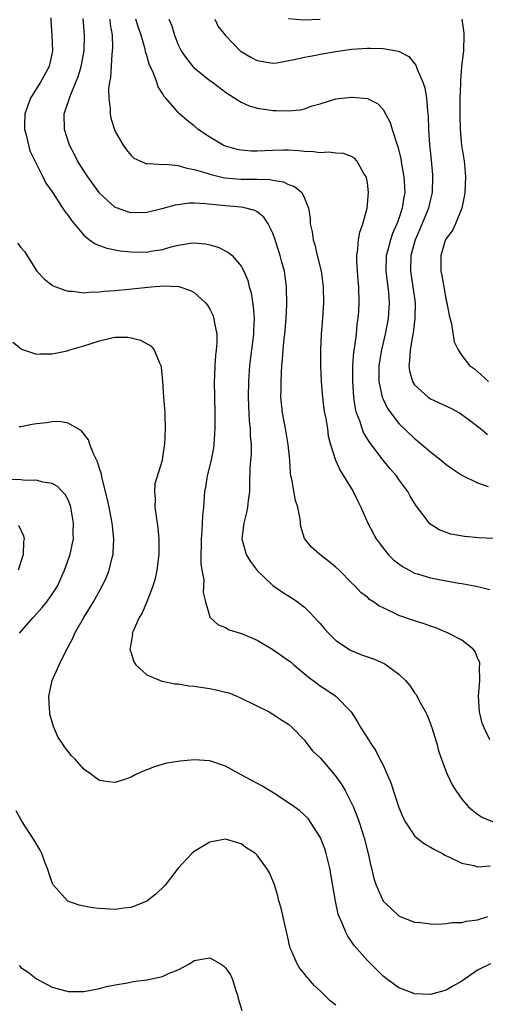
# Model space of a CAD drawing. Units: inches. Extents: x 2508000 to 2511000, y 1551000 to 1554000.
# Drawn here: x 2509737 to 2509796, y 1551396 to 1551521 of the extents above; entities that cross this region are included whole.
import ezdxf

# ---------------------------------------------------------------- set-up
doc = ezdxf.new("R2010")
doc.units = ezdxf.units.IN
doc.header["$MEASUREMENT"] = 0
doc.layers.add('LD25081551_2ft', color=74, linetype='Continuous')

msp = doc.modelspace()

# ---------------------------------------------------------------- linework, layer by layer
at = {"layer": 'LD25081551_2ft'}
for points, elevation in [([(2509740.82, 1551521.18), (2509740.81, 1551520.81), (2509740.95, 1551519), (2509741.04, 1551517), (2509740.62, 1551515), (2509739.5, 1551513), (2509739, 1551512.22), (2509738.24, 1551511), (2509737.52, 1551509), (2509737.49, 1551507.49), (2509737.49, 1551507), (2509737.69, 1551506.31), (2509737.98, 1551505), (2509738.2, 1551504.2), (2509739.81, 1551501), (2509740.17, 1551500.17), (2509741, 1551499.07), (2509742.59, 1551496.59), (2509743, 1551496.08), (2509743.42, 1551495.42), (2509745, 1551493.58), (2509745.74, 1551493), (2509746.46, 1551492.46), (2509747, 1551492.28), (2509747.92, 1551491.92), (2509749.6, 1551491.6), (2509751, 1551491.45), (2509753, 1551491.43), (2509753.53, 1551491.53), (2509755, 1551491.76), (2509756.08, 1551492.08), (2509757, 1551492.29), (2509758.56, 1551492.56), (2509759, 1551492.59), (2509760.47, 1551492.47), (2509761, 1551492.36), (2509762.05, 1551492.05), (2509763.39, 1551491.39), (2509763.83, 1551491), (2509765, 1551489.65), (2509765.32, 1551489), (2509765.81, 1551487.81), (2509766, 1551487), (2509766.23, 1551486.23), (2509766.51, 1551484.51), (2509766.63, 1551483), (2509766.54, 1551481.45), (2509766.55, 1551481), (2509766.03, 1551477), (2509765.89, 1551475), (2509765.88, 1551473), (2509765.91, 1551471.91), (2509766, 1551470), (2509766.13, 1551469), (2509766.13, 1551468.13), (2509766.24, 1551467), (2509766.24, 1551465.76), (2509766.1, 1551464.1), (2509766.03, 1551462.03), (2509766.02, 1551461), (2509765.88, 1551459.88), (2509765.79, 1551459), (2509765.66, 1551458.34), (2509765.3, 1551457), (2509765.06, 1551455), (2509765.47, 1551453.47), (2509765.63, 1551453), (2509766.14, 1551452.14), (2509767, 1551450.97), (2509769, 1551449.08), (2509770.23, 1551448.23), (2509771.47, 1551447.47), (2509772.13, 1551447), (2509773, 1551446.33), (2509773.67, 1551445.67), (2509774.28, 1551445), (2509774.62, 1551444.62), (2509775, 1551444.23), (2509775.56, 1551443.56), (2509776.08, 1551443), (2509777, 1551442.07), (2509778.84, 1551440.84), (2509780.27, 1551440.27), (2509781.76, 1551439.76), (2509783.15, 1551439.15), (2509783.39, 1551439), (2509785, 1551437.78), (2509785.83, 1551437), (2509786.38, 1551436.38), (2509787, 1551435.43), (2509787.2, 1551435.2), (2509787.59, 1551434.41), (2509788.39, 1551433), (2509788.58, 1551432.58), (2509789.15, 1551431.15), (2509789.8, 1551429), (2509790.05, 1551428.05), (2509790.4, 1551427), (2509791, 1551425.38), (2509791.16, 1551425), (2509791.75, 1551423.75), (2509792.22, 1551423), (2509793, 1551421.93), (2509793.78, 1551421), (2509794.42, 1551420.42), (2509795, 1551420), (2509795.61, 1551419.61), (2509797, 1551419.05)], 7054), ([(2509796.53, 1551429.47), (2509795.81, 1551431), (2509795.59, 1551431.59), (2509795.22, 1551433), (2509795.11, 1551435), (2509795.29, 1551437), (2509795.25, 1551438.75), (2509795.29, 1551439), (2509795.26, 1551439.26), (2509795, 1551439.88), (2509794.69, 1551440.69), (2509794.4, 1551441), (2509793, 1551442.14), (2509791.25, 1551443), (2509789.68, 1551443.68), (2509789, 1551443.88), (2509788.2, 1551444.2), (2509787, 1551444.56), (2509785, 1551445.26), (2509784.45, 1551445.55), (2509783, 1551446.22), (2509782.47, 1551446.47), (2509781.77, 1551447), (2509781.29, 1551447.29), (2509781, 1551447.58), (2509780.19, 1551448.19), (2509779.44, 1551449), (2509779, 1551449.42), (2509777.43, 1551451), (2509777, 1551451.39), (2509776.12, 1551452.12), (2509774.96, 1551453), (2509773.92, 1551453.92), (2509773.03, 1551455.03), (2509772.56, 1551456.56), (2509772.46, 1551457.54), (2509772.17, 1551459), (2509771.86, 1551459.86), (2509771.42, 1551462.58), (2509771.3, 1551463), (2509771.25, 1551463.25), (2509771.14, 1551465), (2509770.96, 1551467), (2509770.62, 1551469), (2509770.21, 1551471), (2509770.02, 1551473), (2509770.05, 1551473.95), (2509770.05, 1551475), (2509770.08, 1551476.08), (2509770.14, 1551477), (2509770.22, 1551477.78), (2509770.29, 1551479), (2509770.43, 1551480.43), (2509770.51, 1551481), (2509770.69, 1551483), (2509770.77, 1551484.77), (2509770.73, 1551487), (2509770.46, 1551489), (2509770.14, 1551490.14), (2509769.93, 1551491), (2509769.3, 1551493), (2509769, 1551493.83), (2509768.42, 1551495), (2509767.87, 1551495.87), (2509767, 1551496.53), (2509766.7, 1551496.7), (2509765.59, 1551497), (2509765, 1551497.12), (2509763, 1551497.3), (2509760.43, 1551497.57), (2509759, 1551497.64), (2509758.37, 1551497.63), (2509757, 1551497.45), (2509756.61, 1551497.39), (2509754.91, 1551496.91), (2509753, 1551496.44), (2509751, 1551496.42), (2509750.54, 1551496.54), (2509749.28, 1551497), (2509749, 1551497.11), (2509747, 1551498.93), (2509746.94, 1551499), (2509745.5, 1551501), (2509745, 1551501.74), (2509744.22, 1551503), (2509743.82, 1551503.82), (2509743.19, 1551505), (2509742.55, 1551507), (2509742.52, 1551509), (2509743.14, 1551510.86), (2509743.17, 1551511), (2509743.25, 1551511.25), (2509744.01, 1551513), (2509744.3, 1551513.7), (2509744.66, 1551515), (2509745.03, 1551517), (2509745.11, 1551519), (2509744.91, 1551521.09)], 7056), ([(2509748.3, 1551521), (2509748.36, 1551520.36), (2509748.6, 1551519), (2509748.64, 1551517.36), (2509748.62, 1551517), (2509748.55, 1551516.55), (2509748.39, 1551513.61), (2509748.26, 1551513), (2509748.15, 1551512.15), (2509748.18, 1551511), (2509748.36, 1551509.64), (2509748.34, 1551509), (2509748.43, 1551508.43), (2509748.88, 1551507), (2509749, 1551506.74), (2509749.98, 1551505), (2509750.41, 1551504.41), (2509751, 1551503.71), (2509751.37, 1551503.38), (2509752.13, 1551503), (2509753, 1551502.65), (2509753.32, 1551502.68), (2509755, 1551502.55), (2509755.42, 1551502.58), (2509757, 1551502.42), (2509758.07, 1551502.07), (2509759, 1551501.94), (2509760.5, 1551501.5), (2509761, 1551501.31), (2509762.88, 1551500.88), (2509765, 1551500.7), (2509766.7, 1551500.7), (2509767, 1551500.69), (2509768.66, 1551500.66), (2509769, 1551500.58), (2509770.37, 1551500.37), (2509771, 1551500.03), (2509771.76, 1551499.76), (2509772.66, 1551499), (2509773, 1551498.27), (2509773.53, 1551497), (2509773.74, 1551495.74), (2509773.74, 1551495), (2509774.01, 1551494.01), (2509774.1, 1551493), (2509774.35, 1551492.35), (2509774.64, 1551491), (2509775.12, 1551489), (2509775.35, 1551487.35), (2509775.39, 1551487), (2509775.42, 1551485), (2509775.3, 1551483), (2509775.15, 1551481), (2509775.05, 1551479), (2509775.04, 1551477), (2509775.12, 1551475), (2509775.3, 1551473), (2509775.49, 1551471.49), (2509775.57, 1551471), (2509775.72, 1551470.28), (2509775.92, 1551469), (2509776.04, 1551468.04), (2509776.34, 1551467), (2509776.95, 1551465), (2509777.59, 1551463.59), (2509777.97, 1551463), (2509779.19, 1551461), (2509779.77, 1551459.77), (2509780.17, 1551459), (2509781.08, 1551457), (2509782.11, 1551455), (2509782.48, 1551454.48), (2509783.65, 1551453), (2509784.32, 1551452.32), (2509785, 1551451.8), (2509785.47, 1551451.47), (2509786.31, 1551451), (2509787, 1551450.65), (2509787.48, 1551450.52), (2509789, 1551450.04), (2509791, 1551449.67), (2509792.62, 1551449.38), (2509793, 1551449.33), (2509794.8, 1551449), (2509796.56, 1551448.56)], 7058), ([(2509797, 1551455.02), (2509795.13, 1551455.13), (2509793.31, 1551455.31), (2509791.6, 1551455.6), (2509790.12, 1551456.12), (2509788.92, 1551456.92), (2509788.47, 1551457.53), (2509787.18, 1551459.18), (2509786.43, 1551460.43), (2509786.12, 1551461), (2509785, 1551462.54), (2509784.68, 1551463), (2509783.89, 1551463.89), (2509783, 1551465), (2509781.27, 1551467.27), (2509780.51, 1551468.51), (2509780.32, 1551469), (2509780.03, 1551469.97), (2509779.64, 1551471), (2509779.51, 1551471.51), (2509779.29, 1551473), (2509779.14, 1551475), (2509779.15, 1551477), (2509779.29, 1551478.71), (2509779.41, 1551479.41), (2509779.6, 1551481), (2509779.72, 1551482.28), (2509779.85, 1551483), (2509779.92, 1551483.92), (2509779.98, 1551485), (2509779.92, 1551487), (2509779.83, 1551487.83), (2509779.74, 1551489), (2509779.67, 1551490.33), (2509779.66, 1551491), (2509779.81, 1551491.81), (2509779.88, 1551493), (2509780.04, 1551493.96), (2509780.43, 1551495), (2509780.99, 1551497), (2509781.15, 1551499), (2509781, 1551500.21), (2509780.89, 1551500.89), (2509780.86, 1551501), (2509780.57, 1551501.43), (2509779.66, 1551503), (2509779.35, 1551503.35), (2509779, 1551503.56), (2509777.95, 1551503.95), (2509777, 1551503.98), (2509776.12, 1551504.12), (2509775, 1551504.05), (2509774.18, 1551504.18), (2509773, 1551504.22), (2509772.3, 1551504.3), (2509771, 1551504.36), (2509770.36, 1551504.36), (2509769, 1551504.34), (2509767, 1551504.25), (2509766.26, 1551504.26), (2509765, 1551504.36), (2509764.46, 1551504.46), (2509763, 1551504.87), (2509762.7, 1551505), (2509761, 1551506.01), (2509759.53, 1551507), (2509759, 1551507.45), (2509758.13, 1551508.13), (2509757.14, 1551509), (2509757.07, 1551509.07), (2509755.41, 1551511), (2509755.21, 1551511.21), (2509755, 1551511.59), (2509754.44, 1551512.44), (2509754.26, 1551513), (2509753.86, 1551514.14), (2509753.29, 1551515.29), (2509753, 1551516.4), (2509752.85, 1551516.85), (2509752.8, 1551517.2), (2509752.29, 1551519), (2509751.93, 1551519.93), (2509751.62, 1551521)], 7060), ([(2509755.78, 1551521), (2509756.16, 1551520.16), (2509756.51, 1551519), (2509757, 1551517.76), (2509757.36, 1551517), (2509758.03, 1551516.03), (2509758.84, 1551515), (2509759, 1551514.83), (2509761, 1551513.22), (2509761.32, 1551513), (2509763, 1551511.75), (2509764.19, 1551511), (2509765, 1551510.46), (2509766, 1551510), (2509767, 1551509.7), (2509768.5, 1551509.5), (2509769, 1551509.4), (2509769.41, 1551509.41), (2509771, 1551509.36), (2509772.49, 1551509.51), (2509773, 1551509.64), (2509773.99, 1551509.99), (2509775, 1551510.27), (2509777, 1551510.89), (2509779, 1551511.13), (2509779.13, 1551511.13), (2509781, 1551510.93), (2509782.3, 1551510.3), (2509783, 1551509.54), (2509783.32, 1551509), (2509783.91, 1551507.91), (2509784.15, 1551507), (2509784.68, 1551505.32), (2509784.86, 1551504.86), (2509785.26, 1551503.26), (2509785.35, 1551502.65), (2509785.64, 1551501), (2509785.73, 1551499.73), (2509785.74, 1551499), (2509785.61, 1551498.39), (2509785.43, 1551497), (2509785, 1551495.68), (2509784.75, 1551495), (2509784.2, 1551493.8), (2509783.92, 1551493), (2509783.55, 1551491.55), (2509783.39, 1551491), (2509783.34, 1551489), (2509783.68, 1551486.32), (2509783.78, 1551485), (2509783.65, 1551483), (2509783.27, 1551481), (2509782.79, 1551479), (2509782.46, 1551477), (2509782.46, 1551475), (2509782.89, 1551473), (2509782.91, 1551472.91), (2509783, 1551472.72), (2509783.56, 1551471.56), (2509785, 1551469.65), (2509787, 1551467.73), (2509787.42, 1551467.42), (2509789, 1551466.06), (2509790.35, 1551465), (2509791, 1551464.43), (2509791.83, 1551463.83), (2509793, 1551463.1), (2509795, 1551462.11), (2509796.35, 1551461.65)], 7062), ([(2509761.65, 1551521), (2509762.08, 1551520.08), (2509763, 1551518.94), (2509764.87, 1551517), (2509765, 1551516.9), (2509766.2, 1551516.2), (2509767, 1551515.77), (2509769, 1551515.42), (2509769.49, 1551515.49), (2509771.92, 1551515.92), (2509773, 1551516.21), (2509774.44, 1551516.44), (2509775, 1551516.57), (2509777, 1551516.91), (2509779, 1551517.2), (2509781, 1551517.34), (2509781.35, 1551517.35), (2509783, 1551517.29), (2509784.94, 1551516.94), (2509786.26, 1551516.26), (2509787.17, 1551515.17), (2509787.32, 1551514.68), (2509788.05, 1551513), (2509788.28, 1551512.28), (2509788.52, 1551511), (2509788.63, 1551509.37), (2509788.71, 1551508.71), (2509788.75, 1551507), (2509788.9, 1551505.1), (2509789.11, 1551503.11), (2509789.25, 1551501.25), (2509789.26, 1551501), (2509789.21, 1551499), (2509789, 1551498.15), (2509788.75, 1551497), (2509787.66, 1551494.34), (2509787.06, 1551493), (2509786.51, 1551491), (2509786.46, 1551489), (2509786.77, 1551487), (2509787.05, 1551485), (2509787.04, 1551483), (2509786.82, 1551481.18), (2509786.73, 1551480.73), (2509786.45, 1551479), (2509786.37, 1551477.63), (2509786.26, 1551477), (2509786.33, 1551476.33), (2509786.71, 1551475), (2509787, 1551474.55), (2509788.7, 1551473), (2509788.87, 1551472.87), (2509789, 1551472.79), (2509791.58, 1551471.58), (2509792.71, 1551471), (2509793, 1551470.81), (2509793.79, 1551470.21), (2509795.35, 1551469), (2509796.27, 1551468.27)], 7064), ([(2509771, 1551521.1), (2509772.92, 1551520.92), (2509775, 1551521.02)], 7066), ([(2509793, 1551521.02), (2509793.25, 1551519.25), (2509793.25, 1551519), (2509793.19, 1551517), (2509792.97, 1551515), (2509792.81, 1551513.19), (2509792.84, 1551512.84), (2509792.75, 1551511), (2509792.72, 1551508.72), (2509792.79, 1551507), (2509792.97, 1551505), (2509793.23, 1551503.23), (2509793.28, 1551503), (2509793.45, 1551501), (2509793.37, 1551499), (2509793.32, 1551498.68), (2509792.98, 1551497), (2509792.2, 1551495), (2509791.81, 1551494.19), (2509791, 1551493.16), (2509790.88, 1551492.88), (2509790.31, 1551491), (2509790.32, 1551489), (2509790.45, 1551488.45), (2509790.69, 1551487), (2509791, 1551485.27), (2509791.07, 1551485), (2509791.37, 1551483.37), (2509791.68, 1551482.32), (2509792.02, 1551480.02), (2509792.53, 1551479), (2509793, 1551478.27), (2509793.96, 1551477), (2509794.58, 1551476.58), (2509795, 1551476.24), (2509796.37, 1551475)], 7066), ([(2509736.58, 1551492.58), (2509737, 1551492.02), (2509737.48, 1551491.48), (2509739.05, 1551489), (2509740, 1551488), (2509741, 1551487.22), (2509741.13, 1551487.13), (2509742.58, 1551486.58), (2509743, 1551486.48), (2509743.55, 1551486.45), (2509745, 1551486.26), (2509745.65, 1551486.35), (2509747, 1551486.37), (2509747.55, 1551486.45), (2509749, 1551486.56), (2509750.7, 1551486.7), (2509753.57, 1551487), (2509755.14, 1551487.14), (2509757.07, 1551487.07), (2509758.56, 1551486.56), (2509759, 1551486.3), (2509760.46, 1551485), (2509760.7, 1551484.7), (2509761, 1551484.18), (2509761.4, 1551483.4), (2509761.53, 1551483), (2509761.59, 1551482.41), (2509761.87, 1551481), (2509761.87, 1551479.87), (2509761.81, 1551479), (2509761.72, 1551478.28), (2509761.64, 1551477), (2509761.6, 1551475.6), (2509761.56, 1551475), (2509761.65, 1551471), (2509761.64, 1551469), (2509761.52, 1551467), (2509761.46, 1551466.54), (2509761.17, 1551465), (2509760.67, 1551463), (2509760.45, 1551461.55), (2509760.32, 1551461), (2509760.19, 1551459), (2509760.07, 1551457.93), (2509760.04, 1551457), (2509760, 1551456), (2509759.9, 1551455), (2509759.92, 1551454.08), (2509759.88, 1551453), (2509759.87, 1551451.87), (2509760, 1551451), (2509760.22, 1551449.78), (2509760.21, 1551449), (2509760.16, 1551448.17), (2509760.46, 1551447), (2509761, 1551445.1), (2509761.06, 1551445), (2509762.07, 1551444.07), (2509763, 1551443.74), (2509763.45, 1551443.45), (2509765.02, 1551442.98), (2509767, 1551442.11), (2509769, 1551440.93), (2509771, 1551439.54), (2509771.31, 1551439.31), (2509771.65, 1551439), (2509773.47, 1551437.47), (2509774.61, 1551436.61), (2509775, 1551436.32), (2509775.82, 1551435.82), (2509776.99, 1551435), (2509778.93, 1551433), (2509779.76, 1551431.76), (2509780.18, 1551431), (2509781, 1551429.68), (2509781.27, 1551429.27), (2509781.42, 1551429), (2509782.08, 1551428.08), (2509782.6, 1551427), (2509783, 1551426.22), (2509783.99, 1551423.99), (2509785, 1551420.85), (2509785.54, 1551419.54), (2509785.82, 1551419), (2509787, 1551417.28), (2509787.3, 1551417), (2509788.25, 1551416.25), (2509789, 1551415.84), (2509789.51, 1551415.51), (2509790.52, 1551415), (2509790.82, 1551414.82), (2509791.44, 1551414.56), (2509793, 1551413.79), (2509794.52, 1551413.48), (2509795, 1551413.33), (2509796.57, 1551413.43)], 7052), ([(2509735.98, 1551479.98), (2509737, 1551479.16), (2509737.1, 1551479.1), (2509739, 1551478.44), (2509739.49, 1551478.51), (2509741, 1551478.49), (2509742.89, 1551478.89), (2509743.21, 1551479), (2509745, 1551479.51), (2509747, 1551480.15), (2509748.54, 1551480.54), (2509749, 1551480.61), (2509750.61, 1551480.61), (2509751, 1551480.54), (2509752.22, 1551480.22), (2509753.5, 1551479.5), (2509753.94, 1551479), (2509754.57, 1551477.43), (2509754.78, 1551477), (2509754.82, 1551476.82), (2509754.99, 1551475), (2509755.12, 1551473), (2509755.29, 1551471), (2509755.31, 1551470.69), (2509755.34, 1551469), (2509755.24, 1551467), (2509755.19, 1551466.81), (2509755, 1551465.34), (2509754.94, 1551465.06), (2509754.93, 1551464.93), (2509754.03, 1551461.97), (2509753.98, 1551461), (2509754.08, 1551460.08), (2509754.04, 1551459), (2509754.18, 1551457.82), (2509754.33, 1551457), (2509754.41, 1551456.41), (2509754.54, 1551455), (2509754.54, 1551453), (2509754.28, 1551451), (2509754.05, 1551449.95), (2509753.76, 1551449), (2509753, 1551447), (2509752.4, 1551445.6), (2509752.03, 1551445), (2509751.25, 1551443.25), (2509751.16, 1551443), (2509751.17, 1551442.83), (2509751, 1551441.86), (2509750.9, 1551441.1), (2509750.86, 1551441), (2509750.87, 1551440.87), (2509751, 1551440.51), (2509751.35, 1551439.35), (2509751.62, 1551439), (2509753, 1551437.72), (2509754.92, 1551436.92), (2509755, 1551436.93), (2509756.56, 1551436.56), (2509757, 1551436.57), (2509758.33, 1551436.33), (2509759, 1551436.29), (2509760.1, 1551436.1), (2509761, 1551435.98), (2509761.81, 1551435.81), (2509763, 1551435.53), (2509763.41, 1551435.41), (2509764.45, 1551435), (2509765, 1551434.77), (2509768.52, 1551433), (2509769, 1551432.7), (2509770.02, 1551432.02), (2509771, 1551431.44), (2509771.51, 1551431), (2509773, 1551429.42), (2509773.17, 1551429.17), (2509774.04, 1551428.04), (2509775, 1551427.15), (2509776.93, 1551424.93), (2509777.75, 1551423.75), (2509778.2, 1551423), (2509779, 1551421.43), (2509779.2, 1551421), (2509779.71, 1551419.71), (2509779.95, 1551419), (2509780.58, 1551417), (2509781.1, 1551415), (2509781.43, 1551413.43), (2509781.58, 1551413), (2509781.84, 1551411.84), (2509782.12, 1551411), (2509783, 1551408.96), (2509784.02, 1551408.02), (2509785, 1551407.08), (2509785.17, 1551407), (2509787, 1551406.31), (2509787.74, 1551406.26), (2509789, 1551406.1), (2509790.02, 1551406.02), (2509791, 1551406.11), (2509791.75, 1551406.25), (2509793, 1551406.24), (2509793.6, 1551406.4), (2509795, 1551406.6), (2509796.3, 1551407)], 7050), ([(2509796.65, 1551401), (2509795, 1551400.19), (2509793, 1551398.81), (2509791.86, 1551398.14), (2509791, 1551397.66), (2509789, 1551397.11), (2509787, 1551397.18), (2509786.68, 1551397.32), (2509785, 1551397.95), (2509783.56, 1551399), (2509783, 1551399.44), (2509781, 1551401.41), (2509779.32, 1551403.32), (2509779, 1551403.83), (2509778.5, 1551404.5), (2509778.25, 1551405), (2509777.82, 1551406.18), (2509777.43, 1551407), (2509777.31, 1551407.31), (2509776.95, 1551408.95), (2509776.37, 1551412.37), (2509776.27, 1551413), (2509775.78, 1551415), (2509775.59, 1551415.59), (2509775.05, 1551417), (2509775, 1551417.11), (2509773.8, 1551419), (2509773.47, 1551419.47), (2509772.44, 1551420.44), (2509771.65, 1551421), (2509771, 1551421.45), (2509769, 1551422.75), (2509767.62, 1551423.62), (2509765, 1551425), (2509763, 1551426.11), (2509761, 1551426.8), (2509759, 1551426.91), (2509757.24, 1551426.76), (2509755.52, 1551426.48), (2509753.97, 1551426.03), (2509753, 1551425.63), (2509752.54, 1551425.46), (2509751.51, 1551425), (2509751, 1551424.72), (2509750.54, 1551424.54), (2509749, 1551424.04), (2509748.11, 1551424.11), (2509747, 1551424.3), (2509746.58, 1551424.58), (2509746.03, 1551425), (2509745, 1551425.71), (2509743.9, 1551427), (2509743.44, 1551427.44), (2509743, 1551427.98), (2509742.56, 1551428.56), (2509742.28, 1551429), (2509741.75, 1551429.75), (2509741.15, 1551431.14), (2509740.7, 1551432.7), (2509740.67, 1551433), (2509740.66, 1551433.34), (2509740.55, 1551435), (2509740.97, 1551437), (2509741.86, 1551439), (2509742.74, 1551440.74), (2509743.61, 1551442.39), (2509743.86, 1551443), (2509745, 1551445), (2509745.77, 1551446.23), (2509746.22, 1551447), (2509747.33, 1551449), (2509747.87, 1551450.13), (2509748.23, 1551451), (2509748.61, 1551452.61), (2509748.72, 1551453), (2509748.75, 1551453.25), (2509748.81, 1551455), (2509748.63, 1551456.63), (2509748.61, 1551457), (2509748.23, 1551459), (2509748.01, 1551460.01), (2509747.34, 1551462.66), (2509747.23, 1551463.23), (2509747, 1551463.92), (2509746.76, 1551464.76), (2509746.28, 1551465.72), (2509745.77, 1551467), (2509745.59, 1551467.59), (2509744.72, 1551468.72), (2509743, 1551469.71), (2509741.92, 1551469.92), (2509741, 1551469.86), (2509740.26, 1551469.74), (2509739, 1551469.62), (2509738.46, 1551469.54), (2509737, 1551469.23), (2509736.78, 1551469.22)], 7048), ([(2509736.86, 1551443), (2509738.56, 1551445), (2509739, 1551445.46), (2509739.73, 1551446.27), (2509740.3, 1551447), (2509741, 1551447.96), (2509741.65, 1551449), (2509742.56, 1551451), (2509743.25, 1551453), (2509743.57, 1551454.43), (2509743.68, 1551455), (2509743.67, 1551455.67), (2509743.71, 1551457), (2509743.37, 1551459), (2509743.28, 1551459.28), (2509743, 1551459.96), (2509742.63, 1551460.63), (2509742.26, 1551461), (2509741.65, 1551461.65), (2509741, 1551462.04), (2509739.81, 1551462.19), (2509739, 1551462.43), (2509737.59, 1551462.41), (2509737, 1551462.5), (2509735.46, 1551462.54)], 7046), ([(2509736.73, 1551456.73), (2509737.36, 1551455.36), (2509737.42, 1551455), (2509737.36, 1551454.64), (2509737.29, 1551453), (2509736.66, 1551451)], 7044), ([(2509777, 1551395.76), (2509776.28, 1551396.28), (2509775.57, 1551397), (2509775, 1551397.55), (2509774.24, 1551398.24), (2509773.62, 1551399), (2509773.31, 1551399.31), (2509773, 1551399.72), (2509772.42, 1551400.42), (2509772.07, 1551401), (2509771.43, 1551402.57), (2509771.22, 1551403), (2509771.17, 1551403.17), (2509771, 1551403.97), (2509770.06, 1551408.06), (2509769.78, 1551409), (2509769.63, 1551409.63), (2509769.15, 1551411.15), (2509769, 1551411.55), (2509768.57, 1551412.57), (2509768.31, 1551413), (2509767, 1551414.82), (2509766.79, 1551415), (2509765.7, 1551415.7), (2509765, 1551416.24), (2509764.4, 1551416.4), (2509763, 1551416.83), (2509761, 1551416.45), (2509759, 1551415.26), (2509758.71, 1551415), (2509757, 1551413.16), (2509755.32, 1551411), (2509754.14, 1551409.86), (2509753, 1551408.98), (2509751, 1551408.14), (2509750.09, 1551408.09), (2509749, 1551407.92), (2509747, 1551408.03), (2509746.11, 1551408.11), (2509745, 1551408.33), (2509744.43, 1551408.43), (2509742.98, 1551408.98), (2509741.14, 1551411), (2509741.09, 1551411.09), (2509740.56, 1551412.56), (2509740.44, 1551413), (2509740.07, 1551413.93), (2509739.68, 1551415), (2509739.45, 1551415.45), (2509738.71, 1551416.71), (2509737.14, 1551419.14), (2509736.43, 1551420.43)], 7046), ([(2509736.78, 1551400.78), (2509737, 1551400.53), (2509737.94, 1551399.94), (2509739, 1551399.11), (2509741, 1551398.05), (2509743, 1551397.5), (2509745, 1551397.48), (2509747, 1551397.86), (2509747.9, 1551398.1), (2509749, 1551398.32), (2509750.57, 1551398.57), (2509751.25, 1551398.75), (2509753, 1551398.97), (2509755, 1551399.4), (2509755.75, 1551399.75), (2509757, 1551400.24), (2509758.4, 1551401), (2509759, 1551401.44), (2509761, 1551401.75), (2509762.35, 1551401), (2509762.75, 1551400.75), (2509763, 1551400.49), (2509763.61, 1551399.61), (2509763.86, 1551399), (2509764.25, 1551397.75), (2509764.51, 1551397), (2509764.61, 1551396.61), (2509765.08, 1551395.08)], 7044)]:
    msp.add_lwpolyline(points, dxfattribs=dict(at, elevation=elevation))

doc.saveas('drawing.dxf')
